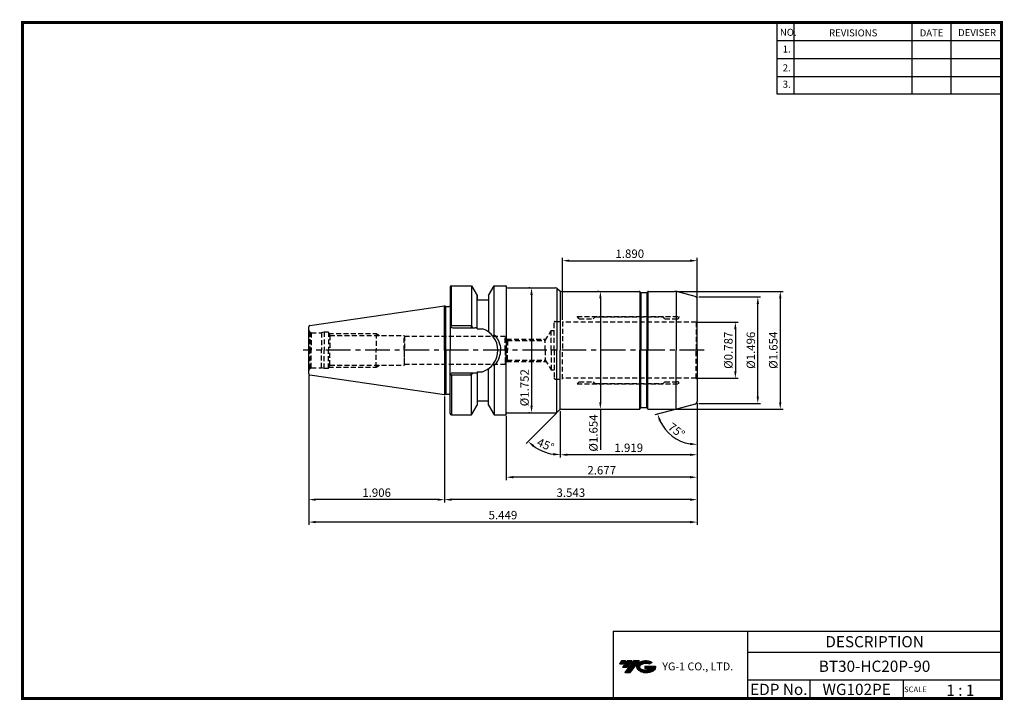
# Model space of a CAD drawing. Extents: x -131 to 220, y -41 to 202.
import ezdxf
from ezdxf.enums import TextEntityAlignment as Align

# ---------------------------------------------------------------- set-up
doc = ezdxf.new("R2010")
doc.units = 0
doc.header["$LTSCALE"] = 7
doc.header["$MEASUREMENT"] = 0
doc.linetypes.add('CENTER', pattern=[2, 1.25, -0.25, 0.25, -0.25])
doc.linetypes.add('HIDDEN', pattern=[0.375, 0.25, -0.125])
doc.layers.get('0').update_dxf_attribs({"linetype": 'CONTINUOUS'})
doc.layers.get('DEFPOINTS').update_dxf_attribs({"linetype": 'CONTINUOUS'})
doc.layers.add('가는선', color=1, linetype='CONTINUOUS')
doc.layers.add('히든선', color=3, linetype='HIDDEN')
doc.styles.get("Standard").update_dxf_attribs({"font": 'ISOCP', "height": 3, "bigfont": 'WHGTXT.SHX'})
doc.dimstyles.new('ISO-25$0', dxfattribs={"dimtxt": 3, "dimasz": 2.5, "dimexe": 1.25, "dimexo": 0.625, "dimtad": 1, "dimlfac": 25.4, "dimdsep": 46, "dimtxsty": 'STANDARD', "dimcen": 2.5, "dimclrd": 2, "dimclre": 2, "dimclrt": 3, "dimadec": 0, "dimazin": 0, "dimtfac": 1, "dimtmove": 0, "dimatfit": 3, "dimfxl": 1, "dimtvp": 1, "dimtolj": 1, "dimtzin": 0, "dimarcsym": 0})
doc.dimstyles.new('ISO-25$2', dxfattribs={"dimtxt": 2.5, "dimasz": 2.5, "dimexe": 1.25, "dimexo": 0.625, "dimtad": 1, "dimtih": 1, "dimlfac": 25.4, "dimdsep": 46, "dimtxsty": 'STANDARD', "dimcen": 2.5, "dimclrd": 2, "dimclre": 2, "dimadec": 0, "dimazin": 0, "dimtfac": 1, "dimtmove": 0, "dimatfit": 3, "dimfxl": 1, "dimtvp": 1, "dimtolj": 1, "dimtzin": 0, "dimarcsym": 0})

# ---------------------------------------------------------------- blocks, each defined once
blk = doc.blocks.new('*D397')
at = {"color": 2, "linetype": 'ByBlock', "lineweight": -2}
for p, q in [((111.04, 94.15), (125.41, 94.15)), ((124.41, 91.65), (124.41, 76.65)), ((111.04, 74.15), (125.41, 74.15))]:
    blk.add_line(p, q, dxfattribs=at)
at = {"color": 2, "linetype": 'Continuous'}
for points in [[(124, 91.65), (124.83, 91.65), (124.41, 94.15)], [(124, 76.65), (124.83, 76.65), (124.41, 74.15)]]:
    blk.add_solid(points, dxfattribs=at)
at = {"layer": 'DEFPOINTS', "color": 0, "linetype": 'Continuous'}
for p in [(110.44, 94.15), (110.44, 74.15), (124.41, 74.15)]:
    blk.add_point(p, dxfattribs=at)
at = {"color": 3, "linetype": 'Continuous', "insert": (122.31, 84.15), "char_height": 3, "attachment_point": 5, "rotation": 90}
blk.add_mtext('%%c0.787', dxfattribs=at)
blk = doc.blocks.new('*D398')
at = {"color": 2, "linetype": 'ByBlock', "lineweight": -2}
for p, q in [((111.4, 103.15), (133.41, 103.15)), ((132.41, 67.65), (132.41, 100.65)), ((111.4, 65.15), (133.41, 65.15))]:
    blk.add_line(p, q, dxfattribs=at)
at = {"color": 2, "linetype": 'Continuous'}
for points in [[(132, 100.65), (132.83, 100.65), (132.41, 103.15)], [(132, 67.65), (132.83, 67.65), (132.41, 65.15)]]:
    blk.add_solid(points, dxfattribs=at)
at = {"layer": 'DEFPOINTS', "color": 0, "linetype": 'Continuous'}
for p in [(110.8, 103.15), (132.41, 103.15), (110.8, 65.15)]:
    blk.add_point(p, dxfattribs=at)
at = {"color": 3, "linetype": 'Continuous', "insert": (130.31, 84.15), "char_height": 3, "attachment_point": 5, "rotation": 90}
blk.add_mtext('%%c1.496', dxfattribs=at)
blk = doc.blocks.new('*D399')
at = {"color": 2, "linetype": 'ByBlock', "lineweight": -2}
for p, q in [((103.28, 105.15), (141.41, 105.15)), ((140.41, 102.65), (140.41, 65.65)), ((103.28, 63.15), (141.41, 63.15))]:
    blk.add_line(p, q, dxfattribs=at)
at = {"color": 2, "linetype": 'Continuous'}
for points in [[(140, 102.65), (140.83, 102.65), (140.41, 105.15)], [(140, 65.65), (140.83, 65.65), (140.41, 63.15)]]:
    blk.add_solid(points, dxfattribs=at)
at = {"layer": 'DEFPOINTS', "color": 0, "linetype": 'Continuous'}
for p in [(102.68, 105.15), (102.68, 63.15), (140.41, 63.15)]:
    blk.add_point(p, dxfattribs=at)
at = {"color": 3, "linetype": 'Continuous', "insert": (138.31, 84.15), "char_height": 3, "attachment_point": 5, "rotation": 90}
blk.add_mtext('%%c1.654', dxfattribs=at)
blk = doc.blocks.new('*D400')
at = {"color": 2, "linetype": 'ByBlock', "lineweight": -2}
for p, q in [((75.72, 105.15), (75.32, 105.15)), ((76.32, 102.65), (76.32, 65.65)), ((76.32, 63.15), (76.32, 48.65)), ((76.92, 63.15), (77.32, 63.15))]:
    blk.add_line(p, q, dxfattribs=at)
at = {"color": 2, "linetype": 'Continuous'}
for points in [[(75.9, 102.65), (76.73, 102.65), (76.32, 105.15)], [(75.9, 65.65), (76.73, 65.65), (76.32, 63.15)]]:
    blk.add_solid(points, dxfattribs=at)
at = {"layer": 'DEFPOINTS', "color": 0, "linetype": 'Continuous'}
for p in [(76.32, 105.15), (76.32, 63.15), (76.32, 63.15)]:
    blk.add_point(p, dxfattribs=at)
at = {"color": 3, "linetype": 'Continuous', "insert": (74.22, 54.65), "char_height": 3, "attachment_point": 5, "rotation": 90}
blk.add_mtext('%%c1.654', dxfattribs=at)
blk = doc.blocks.new('*D401')
at = {"color": 2, "linetype": 'ByBlock', "lineweight": -2}
for p, q in [((51.19, 106.4), (50.79, 106.4)), ((51.79, 103.9), (51.79, 64.4)), ((51.19, 61.9), (50.79, 61.9))]:
    blk.add_line(p, q, dxfattribs=at)
at = {"color": 2, "linetype": 'Continuous'}
for points in [[(51.38, 103.9), (52.21, 103.9), (51.79, 106.4)], [(51.38, 64.4), (52.21, 64.4), (51.79, 61.9)]]:
    blk.add_solid(points, dxfattribs=at)
at = {"layer": 'DEFPOINTS', "color": 0, "linetype": 'Continuous'}
for p in [(51.79, 106.4), (51.79, 61.9), (51.79, 61.9)]:
    blk.add_point(p, dxfattribs=at)
at = {"color": 3, "linetype": 'Continuous', "insert": (49.69, 70.8), "char_height": 3, "attachment_point": 5, "rotation": 90}
blk.add_mtext('%%c1.752', dxfattribs=at)
blk = doc.blocks.new('*D402')
at = {"color": 2, "linetype": 'Continuous', "lineweight": -2}
for p, q in [((110.8, 65.32), (110.8, 45.9)), ((62.05, 62.46), (62.05, 45.9)), ((108.3, 46.9), (64.55, 46.9))]:
    blk.add_line(p, q, dxfattribs=at)
at = {"color": 2, "linetype": 'Continuous'}
for points in [[(64.55, 47.32), (64.55, 46.49), (62.05, 46.9)], [(108.3, 47.32), (108.3, 46.49), (110.8, 46.9)]]:
    blk.add_solid(points, dxfattribs=at)
at = {"layer": 'DEFPOINTS', "color": 0, "linetype": 'Continuous'}
for p in [(110.8, 65.92), (62.05, 63.06), (62.05, 46.9)]:
    blk.add_point(p, dxfattribs=at)
at = {"color": 3, "linetype": 'Continuous', "insert": (86.43, 49), "char_height": 3, "attachment_point": 5}
blk.add_mtext('1.919', dxfattribs=at)
blk = doc.blocks.new('*D403')
at = {"color": 2, "linetype": 'Continuous', "lineweight": -2}
for p, q in [((110.8, 65.32), (110.8, 37.9)), ((42.8, 60.75), (42.8, 37.9)), ((108.3, 38.9), (45.3, 38.9))]:
    blk.add_line(p, q, dxfattribs=at)
at = {"color": 2, "linetype": 'Continuous'}
for points in [[(45.3, 39.32), (45.3, 38.49), (42.8, 38.9)], [(108.3, 39.32), (108.3, 38.49), (110.8, 38.9)]]:
    blk.add_solid(points, dxfattribs=at)
at = {"layer": 'DEFPOINTS', "color": 0, "linetype": 'Continuous'}
for p in [(110.8, 65.92), (42.8, 61.35), (42.8, 38.9)]:
    blk.add_point(p, dxfattribs=at)
at = {"color": 3, "linetype": 'Continuous', "insert": (76.8, 41), "char_height": 3, "attachment_point": 5}
blk.add_mtext('2.677', dxfattribs=at)
blk = doc.blocks.new('*D404')
at = {"color": 2, "linetype": 'Continuous', "lineweight": -2}
for p, q in [((20.8, 67.68), (20.8, 29.9)), ((110.8, 65.32), (110.8, 29.9)), ((108.3, 30.9), (23.3, 30.9))]:
    blk.add_line(p, q, dxfattribs=at)
at = {"color": 2, "linetype": 'Continuous'}
for points in [[(23.3, 31.32), (23.3, 30.49), (20.8, 30.9)], [(108.3, 31.32), (108.3, 30.49), (110.8, 30.9)]]:
    blk.add_solid(points, dxfattribs=at)
at = {"layer": 'DEFPOINTS', "color": 0, "linetype": 'Continuous'}
for p in [(20.8, 68.28), (110.8, 65.92), (20.8, 30.9)]:
    blk.add_point(p, dxfattribs=at)
at = {"color": 3, "linetype": 'Continuous', "insert": (65.8, 33), "char_height": 3, "attachment_point": 5}
blk.add_mtext('3.543', dxfattribs=at)
blk = doc.blocks.new('*D405')
at = {"color": 2, "linetype": 'Continuous', "lineweight": -2}
for p, q in [((-27.6, 75.17), (-27.6, 29.9)), ((20.8, 67.68), (20.8, 29.9)), ((18.3, 30.9), (-25.1, 30.9))]:
    blk.add_line(p, q, dxfattribs=at)
at = {"color": 2, "linetype": 'Continuous'}
for points in [[(-25.1, 31.32), (-25.1, 30.49), (-27.6, 30.9)], [(18.3, 31.32), (18.3, 30.49), (20.8, 30.9)]]:
    blk.add_solid(points, dxfattribs=at)
at = {"layer": 'DEFPOINTS', "color": 0, "linetype": 'Continuous'}
for p in [(-27.6, 75.77), (20.8, 68.28), (-27.6, 30.9)]:
    blk.add_point(p, dxfattribs=at)
at = {"color": 3, "linetype": 'Continuous', "insert": (-3.4, 33), "char_height": 3, "attachment_point": 5}
blk.add_mtext('1.906', dxfattribs=at)
blk = doc.blocks.new('*D406')
at = {"color": 2, "linetype": 'Continuous', "lineweight": -2}
for p, q in [((-27.6, 75.17), (-27.6, 21.9)), ((110.8, 65.32), (110.8, 21.9)), ((108.3, 22.9), (-25.1, 22.9))]:
    blk.add_line(p, q, dxfattribs=at)
at = {"color": 2, "linetype": 'Continuous'}
for points in [[(-25.1, 23.32), (-25.1, 22.49), (-27.6, 22.9)], [(108.3, 23.32), (108.3, 22.49), (110.8, 22.9)]]:
    blk.add_solid(points, dxfattribs=at)
at = {"layer": 'DEFPOINTS', "color": 0, "linetype": 'Continuous'}
for p in [(-27.6, 75.77), (110.8, 65.92), (-27.6, 22.9)]:
    blk.add_point(p, dxfattribs=at)
at = {"color": 3, "linetype": 'Continuous', "insert": (41.6, 25), "char_height": 3, "attachment_point": 5}
blk.add_mtext('5.449', dxfattribs=at)
blk = doc.blocks.new('*D407')
at = {"color": 2, "linetype": 'Continuous', "lineweight": -2}
for p, q in [((62.8, 95), (62.8, 117.08)), ((65.3, 116.08), (108.3, 116.08)), ((110.8, 102.99), (110.8, 117.08))]:
    blk.add_line(p, q, dxfattribs=at)
at = {"color": 2, "linetype": 'Continuous'}
for points in [[(65.3, 116.5), (65.3, 115.67), (62.8, 116.08)], [(108.3, 116.5), (108.3, 115.67), (110.8, 116.08)]]:
    blk.add_solid(points, dxfattribs=at)
at = {"layer": 'DEFPOINTS', "color": 0, "linetype": 'Continuous'}
for p in [(110.8, 116.08), (110.8, 102.39), (62.8, 94.4)]:
    blk.add_point(p, dxfattribs=at)
at = {"color": 3, "linetype": 'Continuous', "insert": (86.8, 118.18), "char_height": 3, "attachment_point": 5}
blk.add_mtext('1.890', dxfattribs=at)
blk = doc.blocks.new('*D408')
at = {"color": 2, "linetype": 'Continuous', "lineweight": -2}
for p, q in [((103.39, 63.17), (95.74, 61.12)), ((110.8, 64.55), (110.8, 49.57))]:
    blk.add_line(p, q, dxfattribs=at)
blk.add_arc((110.8, 65.15), 14.59, 204.8309, 260.1691, dxfattribs=at)
at = {"color": 2, "linetype": 'Continuous'}
for points in [[(97.17, 58.89), (97.95, 59.17), (96.71, 61.38)], [(108.35, 51.19), (108.28, 50.36), (110.8, 50.57)]]:
    blk.add_solid(points, dxfattribs=at)
at = {"layer": 'DEFPOINTS', "color": 0, "linetype": 'Continuous'}
for p in [(110.8, 84.15), (103.97, 63.32), (110.06, 64.95), (110.8, 65.92), (99.63, 55.78)]:
    blk.add_point(p, dxfattribs=at)
at = {"color": 3, "linetype": 'Continuous', "insert": (103.2, 55.25), "char_height": 3, "attachment_point": 5, "rotation": 322.5}
blk.add_mtext('75°', dxfattribs=at)
blk = doc.blocks.new('*D409')
at = {"color": 2, "linetype": 'Continuous', "lineweight": -2}
for p, q in [((60.67, 61.77), (49.85, 50.96)), ((62.05, 62.46), (62.05, 45.9))]:
    blk.add_line(p, q, dxfattribs=at)
blk.add_arc((62.05, 63.15), 16.25, 233.8235, 261.1765, dxfattribs=at)
at = {"color": 2, "linetype": 'Continuous'}
for points in [[(52.19, 49.72), (52.73, 50.35), (50.56, 51.66)], [(59.59, 47.51), (59.53, 46.68), (62.05, 46.9)]]:
    blk.add_solid(points, dxfattribs=at)
at = {"layer": 'DEFPOINTS', "color": 0, "linetype": 'Continuous'}
for p in [(62.05, 84.15), (61.09, 62.2), (61.76, 62.86), (62.05, 63.06), (53.93, 49.08)]:
    blk.add_point(p, dxfattribs=at)
at = {"color": 3, "linetype": 'Continuous', "insert": (56.64, 50.08), "char_height": 3, "attachment_point": 5, "rotation": 337.5}
blk.add_mtext('45°', dxfattribs=at)

msp = doc.modelspace()

# ---------------------------------------------------------------- hatches: boundary and pattern name
at = {"ltscale": 1.5}
h = msp.add_hatch(dxfattribs=at)
h.set_pattern_fill('ANSI31', color=1, scale=0.004786, style=0)
h.set_pattern_definition([(45, (-75.50939, -29.934407), (-0.0107456666, 0.0107456666), [])])
h.paths.add_polyline_path([(89.8062, -27.4814, 0.51336814), (89.9288, -30.0065, 0.29498795), (95.3362, -30.0065, 0.30496754), (96.0204, -28.4108), (92.1539, -28.4108), (92.1539, -29.3681), (94.5206, -29.3681, -0.03709483), (94.4136, -29.4311, -0.23334536), (90.8515, -29.4311, -0.59436328), (90.7929, -27.9608, -0.22306422), (93.8291, -27.6589), (94.7864, -27.0388, 0.2995616)])
h.paths.add_polyline_path([(84.9744, -30.804), (86.8889, -30.804), (90.2394, -26.4963), (88.3248, -26.4963)])
h.paths.add_polyline_path([(87.7026, -26.4963), (86.0752, -26.4963), (84.2139, -28.8895), (85.8412, -28.8895)])
h.paths.add_polyline_path([(85.453, -26.4963), (84.0171, -26.4963), (83.0864, -27.6929), (84.5223, -27.6929)])

# ---------------------------------------------------------------- linework, layer by layer
at = {"color": 2}
for p, q in [((139.233, 201.0043), (139.233, 175.6282)), ((145.233, 201.0043), (145.233, 175.6282)), ((187.233, 201.0043), (187.233, 175.6282)), ((201.233, 201.0043), (201.233, 175.6282)), ((80.8733, -15.9957), (80.8733, -39.9957)), ((80.8733, -15.9957), (219.233, -15.9957)), ((128.7927, -15.9957), (128.7927, -39.9957)), ((219.233, -15.9957), (219.233, -39.9957)), ((128.7927, -23.4957), (219.233, -23.4957)), ((219.233, -33.4957), (128.7927, -33.4957)), ((150.9975, -33.4957), (150.9975, -39.9957)), ((184.233, -33.4957), (184.233, -39.9957))]:
    msp.add_line(p, q, dxfattribs=at)
at = {"color": 2, "linetype": 'Continuous'}
for p, q in [((139.233, 194.6043), (219.233, 194.6043)), ((139.233, 188.2043), (219.233, 188.2043)), ((139.233, 181.8043), (219.233, 181.8043)), ((139.233, 175.6282), (219.233, 175.6282))]:
    msp.add_line(p, q, dxfattribs=at)
at = {"color": 7, "linetype": 'Continuous'}
for p, q in [((22.8017, 106.6533), (22.8017, 100.1533)), ((22.8017, 106.6531), (22.8017, 84.1533)), ((23.3017, 107.1533), (30.3718, 107.1533)), ((23.3017, 92.9532), (23.3017, 107.1533)), ((30.3718, 107.1533), (32.4318, 103.6894)), ((30.3718, 107.1533), (30.3718, 92.9527)), ((36.4318, 103.6894), (38.4317, 107.1533)), ((38.4317, 107.1533), (42.6017, 107.1533)), ((38.4317, 89.6851), (38.4317, 107.1533)), ((42.8017, 106.9533), (42.8017, 106.8033)), ((42.8017, 106.9533), (42.8017, 84.1533)), ((43.2017, 106.4033), (60.3875, 106.4033)), ((60.8017, 106.3135), (60.8017, 84.1533)), ((61.0946, 106.1104), (61.7588, 105.4462)), ((62.0517, 105.2431), (62.0517, 84.1533)), ((32.4318, 103.6894), (32.4318, 102.1533)), ((32.4318, 91.7894), (32.4318, 103.6891)), ((32.4318, 102.1533), (36.4318, 102.1533)), ((36.4318, 103.6894), (36.4318, 102.1533)), ((36.4318, 103.6894), (36.4318, 90.7031)), ((62.4659, 105.1533), (90.1666, 105.1533)), ((90.3976, 105.0799), (90.3976, 84.1533)), ((90.6285, 104.7533), (90.513, 104.9533)), ((90.6863, 104.69), (90.6863, 84.1533)), ((92.8017, 104.6533), (90.8017, 104.6533)), ((92.9172, 104.69), (92.9172, 84.1533)), ((92.9749, 104.7533), (93.0904, 104.9533)), ((93.2059, 105.0799), (93.2059, 84.1533)), ((93.4368, 105.1533), (102.6794, 105.1533)), ((103.3376, 105.1098), (103.3376, 84.1533)), ((110.0605, 103.3519), (103.9735, 104.9829)), ((110.8017, 84.1533), (110.8017, 102.386)), ((-27.1704, 93.0323), (20.8017, 100.0283)), ((21.278, 99.7533), (20.8017, 100.0283)), ((20.8017, 84.1533), (20.8017, 100.0283)), ((21.278, 99.7533), (22.4017, 99.7533)), ((21.278, 84.1533), (21.278, 99.7533)), ((-27.5983, 75.769), (-27.5983, 92.5376)), ((23.3017, 92.9532), (30.2517, 92.9532)), ((23.8017, 92.2033), (31.7517, 92.2033)), ((30.2517, 92.9532), (30.2517, 92.2033)), ((32.4318, 91.7894), (34.2998, 91.7894)), ((20.8017, 84.1533), (20.8017, 68.2783)), ((21.278, 84.1533), (21.278, 68.5533)), ((22.8017, 61.6535), (22.8017, 84.1533)), ((42.8017, 61.3533), (42.8017, 84.1533)), ((60.8017, 61.9931), (60.8017, 84.1533)), ((62.0517, 63.0635), (62.0517, 84.1533)), ((90.3976, 63.2267), (90.3976, 84.1533)), ((90.6863, 63.6166), (90.6863, 84.1533)), ((92.9172, 63.6166), (92.9172, 84.1533)), ((93.2059, 63.2267), (93.2059, 84.1533)), ((103.3376, 63.1968), (103.3376, 84.1533)), ((110.8017, 84.1533), (110.8017, 65.9206)), ((36.4318, 64.6172), (36.4318, 77.6035)), ((38.4317, 78.6214), (38.4317, 61.1533)), ((20.8017, 68.2783), (-27.1704, 75.2742)), ((23.3017, 75.3533), (23.3017, 61.1533)), ((23.3017, 75.3533), (30.2517, 75.3533)), ((23.8017, 76.1033), (31.7517, 76.1033)), ((30.2517, 75.3533), (30.2517, 76.1033)), ((30.3718, 61.1533), (30.3718, 75.3539)), ((32.4318, 76.5172), (34.2998, 76.5172)), ((32.4318, 76.5172), (32.4318, 64.6174)), ((20.8017, 68.2783), (21.278, 68.5533)), ((21.278, 68.5533), (22.4017, 68.5533)), ((30.3718, 61.1533), (32.4318, 64.6172)), ((32.4318, 66.1533), (36.4318, 66.1533)), ((36.4318, 64.6172), (38.4317, 61.1533)), ((62.4659, 63.1533), (90.1666, 63.1533)), ((90.6285, 63.5533), (90.513, 63.3533)), ((92.8017, 63.6533), (90.8017, 63.6533)), ((92.9749, 63.5533), (93.0904, 63.3533)), ((93.4368, 63.1533), (102.6794, 63.1533)), ((110.0605, 64.9547), (103.9735, 63.3236)), ((23.3017, 61.1533), (30.3718, 61.1533)), ((38.4317, 61.1533), (42.6017, 61.1533)), ((43.2017, 61.9033), (60.3875, 61.9033)), ((61.0946, 62.1962), (61.7588, 62.8604))]:
    msp.add_line(p, q, dxfattribs=at)
at = {"color": 2, "linetype": 'CENTER'}
msp.add_line((113.3017, 84.1533), (-29.5983, 84.1533), dxfattribs=at)
at = {"const_width": 1}
for points in [[(-130.067, 201.0043), (219.718, 201.0043)], [(-129.567, 200.5043), (-129.567, -40.4957)], [(219.233, -39.9957), (219.233, 201.5043)], [(-130.067, -39.9957), (219.733, -39.9957)]]:
    msp.add_lwpolyline(points, dxfattribs=at)
at = {"color": 7, "linetype": 'Continuous'}
for centre, radius, start, end in [((23.3017, 106.6533), 0.5, 90, 180), ((42.6017, 106.9533), 0.2, 0, 90), ((43.2017, 106.8033), 0.4, 180, 270), ((60.3875, 105.4033), 1, 45, 90), ((62.4659, 106.1533), 1, 225, 270), ((90.1666, 104.7533), 0.4, 30, 90), ((90.8017, 104.8533), 0.2, 210, 270), ((92.8017, 104.8533), 0.2, 270, 330), ((93.4368, 104.7533), 0.4, 90, 150), ((102.6794, 100.1533), 5, 75, 90), ((109.8017, 102.386), 1, 0, 75), ((22.4017, 100.1533), 0.4, 270, 360), ((-27.0983, 92.5376), 0.5, 98.297144, 180), ((23.8017, 93.2033), 1, 180, 270), ((30.2517, 80.5092), 12.4441, 89.447208, 90), ((-0.7481, 68.927), 39.3151, 36.302204, 37.669447), ((31.7517, 84.1533), 8.05, 85.153916, 90), ((31.7517, 84.1533), 8.05, 0, 71.547007), ((83.5962, 51.502), 59.1421, 139.788024, 140.402709), ((31.7517, 84.1533), 8.05, 288.452993, 0), ((83.5962, 116.8046), 59.1421, 219.597291, 220.211976), ((-27.0983, 75.769), 0.5, 180, 261.702856), ((23.8017, 75.1033), 1, 90, 180), ((30.2517, 87.7974), 12.4441, 270, 270.552792), ((-0.7481, 99.3795), 39.3151, 322.330553, 323.697796), ((31.7517, 84.1533), 8.05, 270, 274.846084), ((22.4017, 68.1533), 0.4, 0, 90), ((62.4659, 62.1533), 1, 90, 135), ((90.1666, 63.5533), 0.4, 270, 330), ((90.8017, 63.4533), 0.2, 90, 150), ((92.8017, 63.4533), 0.2, 30, 90), ((93.4368, 63.5533), 0.4, 210, 270), ((102.6794, 68.1533), 5, 270, 285), ((109.8017, 65.9206), 1, 285, 0), ((23.3017, 61.6533), 0.5, 180, 270), ((42.6017, 61.3533), 0.2, 270, 0), ((43.2017, 61.5033), 0.4, 90, 180), ((60.3875, 62.9033), 1, 270, 315)]:
    msp.add_arc(centre, radius, start, end, dxfattribs=at)
for points, knots in [([(22.8915, 92.7892), (22.939, 92.8416), (23.0702, 92.9262), (23.2221, 92.9532), (23.3017, 92.9532)], [0, 0, 0, 0, 0.47047639, 1, 1, 1, 1]), ([(38.4317, 89.6851), (38.7879, 89.3199), (39.4441, 88.5283), (40.2037, 87.1815), (40.6898, 85.7052), (40.8017, 84.6701), (40.8017, 84.1533)], [0, 0, 0, 0, 0.2483702, 0.49774161, 0.74839988, 1, 1, 1, 1]), ([(38.4317, 78.6214), (38.7879, 78.9867), (39.4441, 79.7783), (40.2037, 81.125), (40.6898, 82.6014), (40.8017, 83.6364), (40.8017, 84.1533)], [0, 0, 0, 0, 0.2483702, 0.49774161, 0.74839988, 1, 1, 1, 1]), ([(22.8915, 75.5174), (22.939, 75.465), (23.0702, 75.3803), (23.2221, 75.3533), (23.3017, 75.3533)], [0, 0, 0, 0, 0.47047639, 1, 1, 1, 1])]:
    msp.add_open_spline(points, degree=3, knots=knots, dxfattribs=at)
at = {"layer": '히든선', "linetype": 'HIDDEN'}
for p, q in [((68.0517, 96.1533), (104.3017, 96.1533)), ((68.8017, 95.4033), (68.0517, 96.1533)), ((68.8017, 95.4033), (73.8017, 95.4033)), ((73.8017, 95.4033), (74.4517, 96.0533)), ((74.4517, 96.0533), (98.6517, 96.0533)), ((99.3017, 95.4033), (98.6517, 96.0533)), ((99.3017, 95.4033), (103.8017, 95.4033)), ((104.3017, 96.1533), (104.3017, 95.9033)), ((59.8017, 84.1533), (59.8017, 94.0033)), ((60.2017, 94.4033), (62.8017, 94.4033)), ((62.8017, 94.4033), (62.8017, 84.1533)), ((62.8017, 94.4033), (62.8017, 84.1533)), ((110.4357, 94.1533), (62.8017, 94.1533)), ((110.4357, 94.1533), (110.8017, 94.3646)), ((110.4357, 94.1533), (110.4357, 84.1533)), ((-27.1983, 90.7105), (-26.6662, 90.4033)), ((-27.1983, 90.7105), (-27.1983, 84.1533)), ((-26.6662, 90.4033), (-23.0313, 90.4033)), ((-26.6662, 90.4033), (-26.6662, 84.1533)), ((-22.0983, 90.6533), (-23.0313, 90.4033)), ((-23.0313, 90.4033), (-23.0313, 84.1533)), ((-22.0983, 90.6533), (-22.0983, 84.1533)), ((-20.5983, 90.6533), (-22.0983, 90.6533)), ((-20.5983, 90.6533), (-20.5983, 84.1533)), ((-20.5983, 90.4033), (-20.0557, 89.4533)), ((-20.4555, 90.1533), (-3.5983, 90.1533)), ((-20.0557, 89.4533), (6.4017, 89.4533)), ((-20.0557, 89.4533), (-20.0557, 84.1533)), ((-3.5983, 90.1533), (-3.5983, 84.1533)), ((-3.5983, 90.1533), (-2.3732, 89.4533)), ((6.4017, 89.4533), (6.5749, 89.1533)), ((6.4017, 84.1533), (6.4017, 89.4533)), ((6.5749, 89.1533), (42.4017, 89.1533)), ((6.5749, 89.1533), (6.5749, 84.1533)), ((42.4017, 84.1533), (42.4017, 89.1533)), ((42.4017, 89.1533), (43.1993, 87.6533)), ((42.9334, 88.1533), (56.9991, 88.1533)), ((56.6987, 87.6533), (58.8017, 91.1533)), ((58.8017, 91.1533), (59.8017, 91.1533)), ((58.8017, 84.1533), (58.8017, 91.1533)), ((43.1993, 87.6533), (56.6987, 87.6533)), ((43.1993, 87.6533), (43.1993, 84.1533)), ((56.6987, 84.1533), (56.6987, 87.6533)), ((-27.1983, 77.5961), (-27.1983, 84.1533)), ((-26.6662, 77.9033), (-26.6662, 84.1533)), ((-23.0313, 77.9033), (-23.0313, 84.1533)), ((-22.0983, 77.6533), (-22.0983, 84.1533)), ((-20.5983, 77.6533), (-20.5983, 84.1533)), ((-20.0557, 78.8533), (-20.0557, 84.1533)), ((-3.5983, 78.1533), (-3.5983, 84.1533)), ((6.4017, 84.1533), (6.4017, 78.8533)), ((6.5749, 79.1533), (6.5749, 84.1533)), ((42.4017, 84.1533), (42.4017, 79.1533)), ((43.1993, 80.6533), (43.1993, 84.1533)), ((56.6987, 84.1533), (56.6987, 80.6533)), ((58.8017, 84.1533), (58.8017, 77.1533)), ((59.8017, 84.1533), (59.8017, 74.3033)), ((62.8017, 73.9033), (62.8017, 84.1533)), ((62.8017, 73.9033), (62.8017, 84.1533)), ((110.4357, 74.1533), (110.4357, 84.1533)), ((-27.1983, 77.5961), (-26.6662, 77.9033)), ((-26.6662, 77.9033), (-23.0313, 77.9033)), ((-22.0983, 77.6533), (-23.0313, 77.9033)), ((-20.5983, 77.6533), (-22.0983, 77.6533)), ((-20.5983, 77.9033), (-20.0557, 78.8533)), ((-20.4555, 78.1533), (-3.5983, 78.1533)), ((-20.0557, 78.8533), (6.4017, 78.8533)), ((-3.5983, 78.1533), (-2.3732, 78.8533)), ((6.4017, 78.8533), (6.5749, 79.1533)), ((6.5749, 79.1533), (42.4017, 79.1533)), ((42.4017, 79.1533), (43.1993, 80.6533)), ((42.9334, 80.1533), (56.9991, 80.1533)), ((43.1993, 80.6533), (56.6987, 80.6533)), ((56.6987, 80.6533), (58.8017, 77.1533)), ((58.8017, 77.1533), (59.8017, 77.1533)), ((60.2017, 73.9033), (62.8017, 73.9033)), ((110.4357, 74.1533), (62.8017, 74.1533)), ((110.4357, 74.1533), (110.8017, 73.942)), ((68.8017, 72.9033), (68.0517, 72.1533)), ((68.0517, 72.1533), (104.3017, 72.1533)), ((68.8017, 72.9033), (73.8017, 72.9033)), ((73.8017, 72.9033), (74.4517, 72.2533)), ((74.4517, 72.2533), (98.6517, 72.2533)), ((99.3017, 72.9033), (98.6517, 72.2533)), ((99.3017, 72.9033), (103.8017, 72.9033)), ((104.3017, 72.1533), (104.3017, 72.4033))]:
    msp.add_line(p, q, dxfattribs=at)
for centre, radius, start, end in [((103.8017, 95.9033), 0.5, 270, 0), ((-26.7983, 91.4033), 0.8, 180, 240), ((60.2017, 94.0033), 0.4, 90, 180), ((-26.7983, 76.9033), 0.8, 120, 180), ((60.2017, 74.3033), 0.4, 180, 270), ((103.8017, 72.4033), 0.5, 0, 90)]:
    msp.add_arc(centre, radius, start, end, dxfattribs=at)

# ---------------------------------------------------------------- texts
at = {"color": 7}
for s, height, p in [('NO.', 2.5, (140.28, 196.2545)), ('REVISIONS', 2.5, (157.8095, 196.0445)), ('DATE', 2.5, (190.0824, 196.0445)), ('DEVISER', 2.5, (203.7719, 196.1495)), ('1.', 2.5, (141.2935, 190.2992)), ('2.', 2.5, (141.2935, 183.5899)), ('3.', 2.5, (141.2935, 177.7444)), ('1 : 1', 4, (199.5698, -39.0437)), ('SCALE', 2, (184.5083, -37.7257))]:
    msp.add_text(s, height=height, dxfattribs=at).set_placement(p)
at = {"color": 7, "linetype": 'Continuous'}
msp.add_text('DESCRIPTION', height=4, dxfattribs=at).set_placement((174.0129, -19.7457), align=Align.MIDDLE_CENTER)
at = {"color": 3, "linetype": 'Continuous'}
msp.add_text('BT30-HC20P-90', height=4, dxfattribs=at).set_placement((174.0129, -28.4957), align=Align.MIDDLE_CENTER)
at = {"color": 7}
for s, p in [('EDP No.', (139.8951, -36.7457)), ('WG102PE', (167.6152, -36.7457))]:
    msp.add_text(s, height=4, dxfattribs=at).set_placement(p, align=Align.MIDDLE_CENTER)
at = {"layer": '가는선', "color": 5, "insert": (98.3783, -27.1554), "char_height": 2.329077, "width": 33.185033, "attachment_point": 1}
msp.add_mtext('{\\fGulim|b0|i0|c129|p50;\\H1.20219x;\\C0;YG-1 CO., LTD.\\Fisocp,whgtxt|c129;\\H0.83181x; }', dxfattribs=at)

# ---------------------------------------------------------------- dimensions: what is measured, and where the dimension line sits
at = {"linetype": 'Continuous'}
dim = msp.add_linear_dim(base=(110.8017, 116.0842), p1=(62.8017, 94.4033), p2=(110.8017, 102.386), text='<>0', dimstyle='ISO-25$0', override={"dimexe": 1, "dimexo": 0.6, "dimgap": 0.6, "dimdec": 3, "dimlfac": 0.03937, "dimcen": -1, "dimaunit": 1, "dimtp": 0.1, "dimtm": 0.1, "dimtfac": 0.7, "dimtdec": 3, "dimatfit": 2, "dimtolj": 0, "dimtzin": 8}, dxfattribs=at)
dim.commit()
dim.dimension.update_dxf_attribs({"geometry": '*D407', "text_midpoint": (86.8017, 118.1842)})
for base, p1, p2, override, picture, middle in [((51.7946, 61.9033), (51.7946, 106.4033), (51.7946, 61.9033), {"dimexe": 1, "dimexo": 0.6, "dimgap": 0.6, "dimdec": 3, "dimlfac": 0.03937, "dimpost": '%%c<>', "dimcen": -1, "dimaunit": 1, "dimazin": 2, "dimtp": 0.1, "dimtm": 0.1, "dimtfac": 0.7, "dimtdec": 3, "dimatfit": 2, "dimtolj": 0, "dimtzin": 8, "dimarcsym": 1}, '*D401', (51.7946, 70.8046)), ((76.3163, 63.1533), (76.3163, 105.1533), (76.3163, 63.1533), {"dimexe": 1, "dimexo": 0.6, "dimgap": 0.6, "dimdec": 3, "dimlfac": 0.03937, "dimpost": '%%c<>', "dimcen": -1, "dimaunit": 1, "dimazin": 2, "dimtp": 0.1, "dimtm": 0.1, "dimtfac": 0.7, "dimtdec": 3, "dimatfit": 2, "dimtolj": 0, "dimtzin": 8, "dimarcsym": 1}, '*D400', (76.3163, 54.6533)), ((140.4119, 63.1533), (102.6794, 105.1533), (102.6794, 63.1533), {"dimexe": 1, "dimexo": 0.6, "dimgap": 0.6, "dimdec": 3, "dimlfac": 0.03937, "dimpost": '%%c<>', "dimcen": -1, "dimaunit": 1, "dimazin": 2, "dimtp": 0.1, "dimtm": 0.1, "dimtfac": 0.7, "dimtdec": 3, "dimtmove": 0, "dimatfit": 2, "dimtolj": 0, "dimtzin": 8, "dimarcsym": 1}, '*D399', (140.4119, 84.1533)), ((132.4119, 103.1533), (110.8017, 65.1533), (110.8017, 103.1533), {"dimexe": 1, "dimexo": 0.6, "dimgap": 0.6, "dimdec": 3, "dimlfac": 0.03937, "dimpost": '%%c<>', "dimcen": -1, "dimaunit": 1, "dimazin": 2, "dimtp": 0.1, "dimtm": 0.1, "dimtfac": 0.7, "dimtdec": 3, "dimtmove": 0, "dimatfit": 2, "dimtolj": 0, "dimtzin": 8, "dimarcsym": 1}, '*D398', (132.4119, 84.1533))]:
    dim = msp.add_linear_dim(base=base, p1=p1, p2=p2, angle=90, dimstyle='ISO-25$0', override=override, dxfattribs=at)
    dim.commit()
    dim.dimension.update_dxf_attribs({"geometry": picture, "text_midpoint": middle, "dimtype": 160})
dim = msp.add_linear_dim(base=(124.4119, 74.1533), p1=(110.4357, 94.1533), p2=(110.4357, 74.1533), angle=90, dimstyle='ISO-25$0', override={"dimexe": 1, "dimexo": 0.6, "dimgap": 0.6, "dimdec": 3, "dimlfac": 0.03937, "dimpost": '%%c<>', "dimcen": -1, "dimaunit": 1, "dimazin": 2, "dimtp": 0.1, "dimtm": 0.1, "dimtfac": 0.7, "dimtdec": 3, "dimtmove": 0, "dimatfit": 2, "dimtolj": 0, "dimtzin": 8, "dimarcsym": 1}, dxfattribs=at)
dim.commit()
dim.dimension.update_dxf_attribs({"geometry": '*D397', "text_midpoint": (122.3119, 84.1533)})
for base, line1, line2, picture, middle in [((53.9267, 49.0804), ((62.0517, 63.0635), (62.0517, 84.1533)), ((61.0946, 62.1962), (61.7588, 62.8604)), '*D409', (56.6368, 50.0804)), ((99.6265, 55.7761), ((110.8017, 84.1533), (110.8017, 65.9206)), ((110.0605, 64.9547), (103.9735, 63.3236)), '*D408', (103.1994, 55.2457))]:
    dim = msp.add_angular_dim_2l(base=base, line1=line1, line2=line2, dimstyle='ISO-25$2', override={"dimexe": 1, "dimexo": 0.6, "dimgap": 0.6, "dimtih": 0, "dimdec": 3, "dimlfac": 0.03937, "dimcen": -1, "dimclrt": 3, "dimaunit": 1, "dimtp": 0.1, "dimtm": 0.1, "dimtfac": 0.7, "dimtdec": 3, "dimatfit": 2, "dimtolj": 0, "dimtzin": 8}, dxfattribs=at)
    dim.commit()
    dim.dimension.update_dxf_attribs({"geometry": picture, "text_midpoint": middle})
for base, p1, p2, picture, middle in [((-27.5983, 30.9033), (20.8017, 68.2783), (-27.5983, 75.769), '*D405', (-3.3983, 30.9033)), ((-27.5983, 22.9033), (110.8017, 65.9206), (-27.5983, 75.769), '*D406', (41.6017, 22.9033)), ((20.8017, 30.9033), (110.8017, 65.9206), (20.8017, 68.2783), '*D404', (65.8017, 30.9033)), ((42.8017, 38.9033), (110.8017, 65.9206), (42.8017, 61.3533), '*D403', (76.8017, 38.9033))]:
    dim = msp.add_linear_dim(base=base, p1=p1, p2=p2, dimstyle='ISO-25$0', override={"dimexe": 1, "dimexo": 0.6, "dimgap": 0.6, "dimdec": 3, "dimlfac": 0.03937, "dimcen": -1, "dimaunit": 1, "dimtp": 0.1, "dimtm": 0.1, "dimtfac": 0.7, "dimtdec": 3, "dimtmove": 0, "dimatfit": 2, "dimtolj": 0, "dimtzin": 8}, dxfattribs=at)
    dim.commit()
    dim.dimension.update_dxf_attribs({"geometry": picture, "text_midpoint": middle, "dimtype": 160})
dim = msp.add_linear_dim(base=(62.0517, 46.9033), p1=(110.8017, 65.9206), p2=(62.0517, 63.0635), dimstyle='ISO-25$0', override={"dimexe": 1, "dimexo": 0.6, "dimgap": 0.6, "dimdec": 3, "dimlfac": 0.03937, "dimcen": -1, "dimaunit": 1, "dimtp": 0.1, "dimtm": 0.1, "dimtfac": 0.7, "dimtdec": 3, "dimtmove": 0, "dimatfit": 2, "dimtolj": 0, "dimtzin": 8}, dxfattribs=at)
dim.commit()
dim.dimension.update_dxf_attribs({"geometry": '*D402', "text_midpoint": (86.4267, 49.0033)})

doc.saveas('drawing.dxf')
